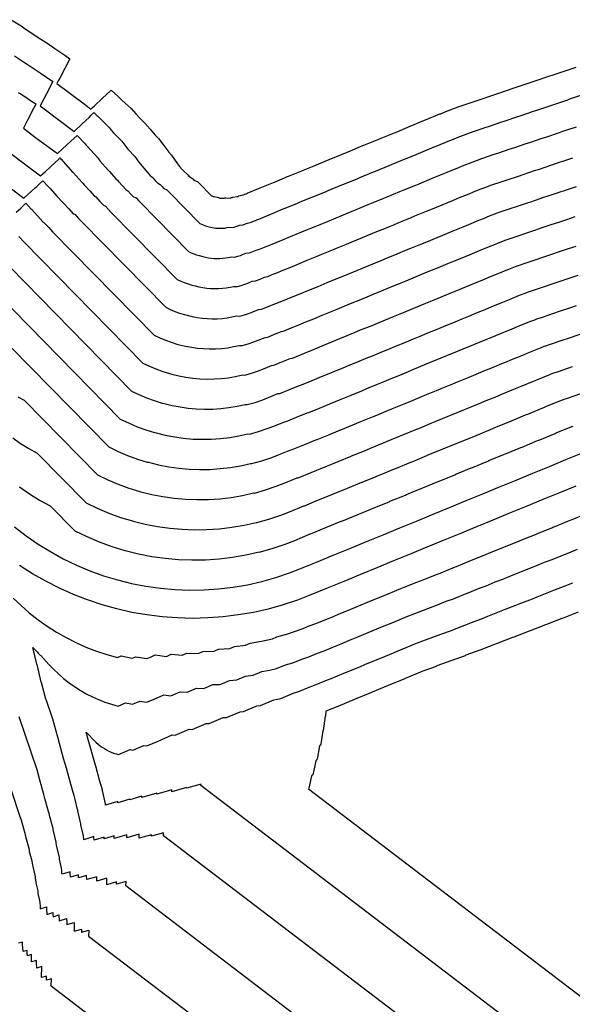
# Model space of a CAD drawing. Extents: x 2080340 to 2085376, y 13836405 to 13843046.
# Drawn here: x 2083110 to 2083169, y 13839975 to 13840080 of the extents above; entities that cross this region are included whole.
import ezdxf

# ---------------------------------------------------------------- set-up
doc = ezdxf.new("R2010")
doc.units = 0
doc.header["$MEASUREMENT"] = 0
doc.layers.add('C-TOPO-MAJR', color=3, linetype='Continuous')
doc.layers.add('C-TOPO-MINR', color=2, linetype='Continuous')

msp = doc.modelspace()

# ---------------------------------------------------------------- linework, layer by layer
at = {"layer": 'C-TOPO-MAJR', "flags": 128}
for points, elevation in [([(2083109.7, 13840072.06), (2083109.97, 13840071.9), (2083111.3, 13840071.01), (2083111.34, 13840070.98), (2083111.56, 13840070.84), (2083111.44, 13840070.62), (2083111.31, 13840070.35), (2083110.73, 13840069.21), (2083110.25, 13840068.27), (2083111.54, 13840067.3), (2083113.85, 13840065.57), (2083114.39, 13840066.07), (2083114.82, 13840066.47), (2083115.28, 13840066.9), (2083115.94, 13840067.51), (2083116.82, 13840066.61), (2083116.92, 13840066.48), (2083117.01, 13840066.35), (2083118.15, 13840065.13), (2083118.37, 13840064.81), (2083119.26, 13840063.82), (2083119.38, 13840063.68), (2083120.07, 13840062.9), (2083120.24, 13840062.75), (2083120.35, 13840062.63), (2083120.77, 13840062.17), (2083121.13, 13840061.77), (2083121.35, 13840061.63), (2083121.67, 13840061.28), (2083121.95, 13840060.99), (2083122.22, 13840060.87), (2083122.46, 13840060.61), (2083122.67, 13840060.38), (2083127.78, 13840055.2), (2083128.05, 13840055.06), (2083128.34, 13840054.94), (2083128.62, 13840054.84), (2083128.92, 13840054.75), (2083129.3, 13840054.66), (2083129.59, 13840054.59), (2083129.89, 13840054.53), (2083130.2, 13840054.48), (2083130.5, 13840054.46), (2083130.81, 13840054.45), (2083131.11, 13840054.45), (2083131.42, 13840054.47), (2083131.72, 13840054.51), (2083132.02, 13840054.56), (2083132.32, 13840054.63), (2083132.71, 13840054.6), (2083133.01, 13840054.68), (2083133.3, 13840054.78), (2083133.51, 13840054.86), (2083133.86, 13840055), (2083134.25, 13840055.04), (2083134.6, 13840055.18), (2083134.95, 13840055.33), (2083135.33, 13840055.43), (2083135.68, 13840055.57), (2083136.03, 13840055.71), (2083136.15, 13840055.76), (2083136.49, 13840055.9), (2083137.68, 13840056.39), (2083138.87, 13840056.88), (2083139.22, 13840057.02), (2083140.41, 13840057.51), (2083140.76, 13840057.65), (2083141.94, 13840058.14), (2083142.29, 13840058.28), (2083143.48, 13840058.77), (2083143.83, 13840058.91), (2083145.17, 13840059.46), (2083145.52, 13840059.61), (2083146.85, 13840060.16), (2083147.2, 13840060.3), (2083148.54, 13840060.85), (2083148.89, 13840060.99), (2083150.23, 13840061.54), (2083150.58, 13840061.69), (2083151.92, 13840062.24), (2083152.27, 13840062.38), (2083153.6, 13840062.93), (2083154.9, 13840063.46), (2083155.25, 13840063.6), (2083156.55, 13840064.14), (2083156.89, 13840064.28), (2083157.35, 13840064.47), (2083158.46, 13840064.88), (2083158.92, 13840065.05), (2083160.25, 13840065.5), (2083160.62, 13840065.62), (2083161.95, 13840066.07), (2083162.32, 13840066.19), (2083163.64, 13840066.64), (2083164.02, 13840066.76), (2083165.34, 13840067.21), (2083165.72, 13840067.33), (2083167.17, 13840067.82), (2083167.54, 13840067.94), (2083168.99, 13840068.43)], 1400), ([(2083107.19, 13840055.17), (2083121.73, 13840040.38), (2083122.52, 13840040), (2083123.32, 13840039.66), (2083124.14, 13840039.36), (2083124.97, 13840039.11), (2083125.18, 13840039.06), (2083126.03, 13840038.85), (2083126.88, 13840038.69), (2083127.74, 13840038.56), (2083128.61, 13840038.49), (2083129.48, 13840038.45), (2083130.35, 13840038.47), (2083131.22, 13840038.52), (2083132.08, 13840038.63), (2083132.94, 13840038.77), (2083133.79, 13840038.97), (2083134.01, 13840038.95), (2083134.85, 13840039.18), (2083135.67, 13840039.46), (2083136.29, 13840039.7), (2083137.28, 13840040.11), (2083137.49, 13840040.13), (2083138.49, 13840040.54), (2083139.48, 13840040.94), (2083139.69, 13840041), (2083140.68, 13840041.41), (2083141.67, 13840041.81), (2083141.74, 13840041.84), (2083142.73, 13840042.25), (2083143.38, 13840042.51), (2083144.03, 13840042.78), (2083145.02, 13840043.19), (2083145.67, 13840043.45), (2083146.66, 13840043.86), (2083147.31, 13840044.13), (2083148.3, 13840044.53), (2083148.95, 13840044.8), (2083149.94, 13840045.21), (2083150.67, 13840045.51), (2083151.66, 13840045.92), (2083152.4, 13840046.22), (2083153.39, 13840046.62), (2083154.12, 13840046.92), (2083155.11, 13840047.33), (2083155.84, 13840047.63), (2083156.83, 13840048.04), (2083157.56, 13840048.34), (2083158.56, 13840048.75), (2083159.29, 13840049.05), (2083160, 13840049.34), (2083160.99, 13840049.75), (2083161.7, 13840050.04), (2083162.69, 13840050.44), (2083162.94, 13840050.55), (2083163.54, 13840050.77), (2083163.79, 13840050.86), (2083164.52, 13840051.11), (2083165.58, 13840051.46), (2083166.3, 13840051.71), (2083167.37, 13840052.07), (2083168.09, 13840052.31), (2083169.16, 13840052.67)], 1405), ([(2083109.83, 13840030.22), (2083110.88, 13840029.49), (2083111.97, 13840028.81), (2083113.09, 13840028.2), (2083115.69, 13840025.56), (2083116.98, 13840024.93), (2083118.3, 13840024.38), (2083119.65, 13840023.89), (2083121.03, 13840023.47), (2083121.06, 13840023.46), (2083122.46, 13840023.12), (2083123.87, 13840022.84), (2083125.29, 13840022.64), (2083126.72, 13840022.51), (2083128.15, 13840022.46), (2083129.59, 13840022.48), (2083131.02, 13840022.58), (2083132.45, 13840022.75), (2083133.86, 13840022.99), (2083135.27, 13840023.31), (2083135.3, 13840023.3), (2083136.68, 13840023.69), (2083138.04, 13840024.15), (2083139.06, 13840024.54), (2083140.7, 13840025.22), (2083140.74, 13840025.22), (2083142.37, 13840025.89), (2083144.01, 13840026.56), (2083144.05, 13840026.57), (2083145.68, 13840027.24), (2083147.32, 13840027.92), (2083147.33, 13840027.92), (2083148.97, 13840028.59), (2083149.08, 13840028.64), (2083149.18, 13840028.68), (2083150.82, 13840029.35), (2083150.93, 13840029.4), (2083152.57, 13840030.07), (2083152.67, 13840030.12), (2083154.31, 13840030.79), (2083154.42, 13840030.83), (2083156.06, 13840031.5), (2083156.18, 13840031.55), (2083157.81, 13840032.23), (2083157.94, 13840032.28), (2083159.57, 13840032.95), (2083159.69, 13840033), (2083161.33, 13840033.67), (2083161.45, 13840033.72), (2083163.09, 13840034.39), (2083163.21, 13840034.44), (2083164.85, 13840035.12), (2083164.97, 13840035.17), (2083165.09, 13840035.21), (2083166.73, 13840035.89), (2083166.84, 13840035.94), (2083168.48, 13840036.61), (2083168.52, 13840036.62), (2083168.62, 13840036.66)], 1410), ([(2083109.14, 13840018.42), (2083109.99, 13840017.61), (2083110.87, 13840016.84), (2083111.8, 13840016.12), (2083112.76, 13840015.44), (2083113.75, 13840014.81), (2083114.77, 13840014.23), (2083115.82, 13840013.7), (2083116.89, 13840013.22), (2083117.99, 13840012.79), (2083119.1, 13840012.42), (2083120.23, 13840012.11), (2083120.64, 13840012.28), (2083121.78, 13840012.02), (2083122.19, 13840012.19), (2083123.35, 13840011.99), (2083123.75, 13840012.16), (2083124.25, 13840012.38), (2083125.43, 13840012.23), (2083125.93, 13840012.45), (2083127.12, 13840012.36), (2083127.61, 13840012.57), (2083128.81, 13840012.54), (2083129.29, 13840012.75), (2083130.49, 13840012.78), (2083130.98, 13840012.98), (2083132.18, 13840013.07), (2083132.65, 13840013.27), (2083133.85, 13840013.42), (2083134.33, 13840013.62), (2083135.52, 13840013.83), (2083136.7, 13840014.09), (2083137.17, 13840014.29), (2083138.34, 13840014.61), (2083138.81, 13840014.8), (2083139.97, 13840015.19), (2083140.43, 13840015.38), (2083141.48, 13840015.78), (2083141.94, 13840015.97), (2083143.26, 13840016.51), (2083143.7, 13840016.69), (2083145.03, 13840017.24), (2083145.46, 13840017.42), (2083146.79, 13840017.97), (2083147.22, 13840018.14), (2083148.55, 13840018.69), (2083148.98, 13840018.87), (2083150.32, 13840019.42), (2083150.69, 13840019.56), (2083152.03, 13840020.11), (2083152.41, 13840020.24), (2083152.78, 13840020.38), (2083154.12, 13840020.93), (2083154.5, 13840021.07), (2083155.84, 13840021.62), (2083156.25, 13840021.78), (2083157.6, 13840022.33), (2083158.01, 13840022.49), (2083159.35, 13840023.04), (2083159.76, 13840023.2), (2083161.11, 13840023.75), (2083161.52, 13840023.91), (2083162.87, 13840024.46), (2083163.27, 13840024.62), (2083164.62, 13840025.17), (2083165.03, 13840025.33), (2083166.38, 13840025.88), (2083166.47, 13840025.92), (2083166.78, 13840026.04), (2083168.14, 13840026.6), (2083168.54, 13840026.75), (2083169.9, 13840027.31)], 1410), ([(2083145.27, 13839969.47), (2083121.14, 13839987.87), (2083121.16, 13839988.34), (2083120.13, 13839988.05), (2083120.13, 13839988.08), (2083120.13, 13839988.08), (2083120.13, 13839988.08), (2083120.13, 13839988.11), (2083120.13, 13839988.11), (2083120.13, 13839988.29), (2083119.09, 13839988), (2083119.09, 13839988.68), (2083118.04, 13839988.38), (2083118.04, 13839988.48), (2083118.04, 13839988.49), (2083118.04, 13839988.57), (2083118.04, 13839988.57), (2083118.03, 13839988.84), (2083116.97, 13839988.54), (2083116.95, 13839988.99), (2083116.11, 13839988.73), (2083116.1, 13839988.9), (2083116.1, 13839988.91), (2083116.09, 13839989.04), (2083116.09, 13839989.04), (2083116.09, 13839989.05), (2083115.24, 13839988.79), (2083115.22, 13839989.23), (2083115.22, 13839989.23), (2083115.21, 13839989.32), (2083115.21, 13839989.37), (2083114.35, 13839989.11), (2083114.34, 13839989.22), (2083114.34, 13839989.3), (2083114.31, 13839989.56), (2083114.31, 13839989.56), (2083114.29, 13839989.75), (2083114.08, 13839990.7), (2083114.06, 13839990.91), (2083113.79, 13839992.02), (2083113.76, 13839992.24), (2083113.76, 13839992.28), (2083113.74, 13839992.4), (2083113.74, 13839992.4), (2083113.73, 13839992.5), (2083113.43, 13839993.71), (2083113.42, 13839993.78), (2083113.39, 13839993.98), (2083113.03, 13839995.35), (2083113.02, 13839995.36), (2083113.02, 13839995.39), (2083113.02, 13839995.39), (2083113.02, 13839995.39), (2083113.02, 13839995.4), (2083113.01, 13839995.41), (2083112.85, 13839996.01), (2083112.53, 13839997.16), (2083112.41, 13839997.58), (2083111.95, 13839999.25), (2083111.69, 13840000.18), (2083109.79, 13840005.83)], 1410)]:
    msp.add_lwpolyline(points, dxfattribs=dict(at, elevation=elevation))
at = {"layer": 'C-TOPO-MINR', "flags": 128}
for points, elevation in [([(2083108.96, 13840079.78), (2083109.99, 13840079.12), (2083110.42, 13840078.83), (2083111.36, 13840078.22), (2083111.93, 13840077.83), (2083112.73, 13840077.32), (2083113.58, 13840076.73), (2083114.1, 13840076.39), (2083114.63, 13840076.01), (2083115.16, 13840075.63), (2083114.64, 13840074.62), (2083114.1, 13840073.57), (2083113.95, 13840073.28), (2083113.81, 13840073), (2083116.68, 13840070.85), (2083117.41, 13840070.3), (2083117.6, 13840070.48), (2083117.78, 13840070.65), (2083118.6, 13840071.42), (2083119.55, 13840072.32), (2083120.31, 13840071.65), (2083120.68, 13840071.29), (2083121.05, 13840070.93), (2083121.68, 13840070.35), (2083122.18, 13840069.81), (2083122.68, 13840069.27), (2083123.15, 13840068.82), (2083123.69, 13840068.18), (2083124.23, 13840067.53), (2083124.6, 13840067.16), (2083125.15, 13840066.44), (2083125.7, 13840065.71), (2083125.99, 13840065.4), (2083126.61, 13840064.48), (2083126.84, 13840064.22), (2083127.1, 13840063.9), (2083127.28, 13840063.7), (2083127.6, 13840063.42), (2083127.63, 13840063.39), (2083127.73, 13840063.27), (2083127.83, 13840063.17), (2083128.19, 13840062.94), (2083128.28, 13840062.85), (2083128.35, 13840062.77), (2083128.75, 13840062.6), (2083128.82, 13840062.53), (2083128.87, 13840062.47), (2083130.2, 13840061.12), (2083130.27, 13840061.09), (2083130.34, 13840061.06), (2083130.42, 13840061.03), (2083130.49, 13840061.01), (2083130.95, 13840060.9), (2083131.02, 13840060.88), (2083131.1, 13840060.86), (2083131.18, 13840060.85), (2083131.26, 13840060.85), (2083131.34, 13840060.84), (2083131.42, 13840060.84), (2083131.5, 13840060.85), (2083131.58, 13840060.86), (2083131.65, 13840060.87), (2083131.73, 13840060.89), (2083132.19, 13840060.86), (2083132.27, 13840060.88), (2083132.35, 13840060.9), (2083132.4, 13840060.93), (2083132.49, 13840060.96), (2083132.96, 13840061.01), (2083133.05, 13840061.04), (2083133.14, 13840061.08), (2083133.59, 13840061.2), (2083133.68, 13840061.23), (2083133.77, 13840061.27), (2083133.91, 13840061.32), (2083134, 13840061.36), (2083135.4, 13840061.94), (2083136.81, 13840062.52), (2083136.9, 13840062.55), (2083138.3, 13840063.13), (2083138.39, 13840063.17), (2083139.8, 13840063.74), (2083139.89, 13840063.78), (2083141.29, 13840064.36), (2083141.38, 13840064.39), (2083142.97, 13840065.04), (2083143.06, 13840065.08), (2083144.64, 13840065.73), (2083144.73, 13840065.77), (2083146.31, 13840066.42), (2083146.4, 13840066.46), (2083147.99, 13840067.11), (2083148.08, 13840067.14), (2083149.66, 13840067.79), (2083149.75, 13840067.83), (2083151.33, 13840068.48), (2083152.86, 13840069.11), (2083152.95, 13840069.15), (2083154.49, 13840069.78), (2083154.58, 13840069.81), (2083155.12, 13840070.03), (2083156.43, 13840070.52), (2083156.97, 13840070.72), (2083158.54, 13840071.25), (2083158.64, 13840071.28), (2083160.2, 13840071.81), (2083160.3, 13840071.84), (2083161.87, 13840072.37), (2083161.96, 13840072.4), (2083163.53, 13840072.93), (2083163.63, 13840072.96), (2083165.34, 13840073.53), (2083165.43, 13840073.57), (2083167.14, 13840074.14), (2083167.24, 13840074.17), (2083168.95, 13840074.75)], 1398), ([(2083109.29, 13840075.96), (2083110.13, 13840075.4), (2083110.66, 13840075.05), (2083111.71, 13840074.35), (2083112.03, 13840074.14), (2083113.36, 13840073.23), (2083112.69, 13840071.93), (2083112.03, 13840070.64), (2083112.31, 13840070.43), (2083115.63, 13840067.93), (2083116.47, 13840068.72), (2083117.22, 13840069.42), (2083117.45, 13840069.64), (2083117.74, 13840069.92), (2083118.06, 13840069.62), (2083118.14, 13840069.54), (2083118.21, 13840069.46), (2083119.34, 13840068.36), (2083119.58, 13840068.07), (2083119.82, 13840067.79), (2083120.71, 13840066.88), (2083121.03, 13840066.46), (2083121.35, 13840066.03), (2083122.07, 13840065.26), (2083122.49, 13840064.65), (2083123.05, 13840064.02), (2083123.24, 13840063.79), (2083123.68, 13840063.3), (2083123.92, 13840063.09), (2083123.99, 13840063.01), (2083124.25, 13840062.72), (2083124.48, 13840062.47), (2083124.77, 13840062.28), (2083124.97, 13840062.07), (2083125.15, 13840061.88), (2083125.49, 13840061.73), (2083125.64, 13840061.57), (2083125.77, 13840061.43), (2083128.99, 13840058.16), (2083129.16, 13840058.08), (2083129.34, 13840058), (2083129.52, 13840057.94), (2083129.7, 13840057.88), (2083130.12, 13840057.78), (2083130.31, 13840057.73), (2083130.5, 13840057.7), (2083130.69, 13840057.67), (2083130.88, 13840057.65), (2083131.07, 13840057.65), (2083131.26, 13840057.65), (2083131.46, 13840057.66), (2083131.65, 13840057.68), (2083131.84, 13840057.72), (2083132.03, 13840057.76), (2083132.45, 13840057.73), (2083132.64, 13840057.78), (2083132.82, 13840057.84), (2083132.96, 13840057.89), (2083133.18, 13840057.98), (2083133.6, 13840058.02), (2083133.82, 13840058.11), (2083134.04, 13840058.2), (2083134.46, 13840058.31), (2083134.68, 13840058.4), (2083134.9, 13840058.49), (2083135.03, 13840058.54), (2083135.25, 13840058.63), (2083136.54, 13840059.16), (2083137.84, 13840059.7), (2083138.06, 13840059.79), (2083139.35, 13840060.32), (2083139.57, 13840060.41), (2083140.87, 13840060.94), (2083141.09, 13840061.03), (2083142.39, 13840061.56), (2083142.61, 13840061.65), (2083144.07, 13840062.25), (2083144.29, 13840062.34), (2083145.75, 13840062.94), (2083145.97, 13840063.03), (2083147.43, 13840063.63), (2083147.65, 13840063.72), (2083149.11, 13840064.32), (2083149.33, 13840064.41), (2083150.79, 13840065.01), (2083151.01, 13840065.1), (2083152.47, 13840065.7), (2083153.88, 13840066.29), (2083154.1, 13840066.38), (2083155.52, 13840066.96), (2083155.74, 13840067.05), (2083156.23, 13840067.25), (2083157.44, 13840067.7), (2083157.95, 13840067.89), (2083159.39, 13840068.37), (2083159.63, 13840068.45), (2083161.07, 13840068.94), (2083161.31, 13840069.02), (2083162.76, 13840069.5), (2083162.99, 13840069.58), (2083164.44, 13840070.07), (2083164.67, 13840070.15), (2083166.25, 13840070.68), (2083166.49, 13840070.76), (2083168.07, 13840071.29), (2083168.3, 13840071.37), (2083169.88, 13840071.9)], 1399), ([(2083108.47, 13840065.91), (2083110.79, 13840064.17), (2083112.07, 13840063.2), (2083112.35, 13840063.46), (2083112.55, 13840063.64), (2083113.17, 13840064.22), (2083114, 13840064.99), (2083114.05, 13840065.04), (2083114.13, 13840065.11), (2083114.23, 13840064.99), (2083114.24, 13840064.98), (2083115.47, 13840063.62), (2083115.52, 13840063.56), (2083116.47, 13840062.5), (2083116.56, 13840062.42), (2083116.71, 13840062.25), (2083117.29, 13840061.61), (2083117.77, 13840061.08), (2083117.94, 13840060.97), (2083118.37, 13840060.5), (2083118.75, 13840060.09), (2083118.96, 13840060), (2083119.29, 13840059.65), (2083119.58, 13840059.34), (2083126.57, 13840052.23), (2083126.95, 13840052.05), (2083127.33, 13840051.89), (2083127.73, 13840051.74), (2083128.13, 13840051.62), (2083128.47, 13840051.54), (2083128.88, 13840051.44), (2083129.29, 13840051.36), (2083129.71, 13840051.3), (2083130.12, 13840051.26), (2083130.54, 13840051.25), (2083130.96, 13840051.25), (2083131.38, 13840051.28), (2083131.79, 13840051.33), (2083132.21, 13840051.4), (2083132.61, 13840051.49), (2083132.97, 13840051.47), (2083133.37, 13840051.58), (2083133.77, 13840051.71), (2083134.07, 13840051.83), (2083134.55, 13840052.03), (2083134.9, 13840052.06), (2083135.38, 13840052.25), (2083135.86, 13840052.45), (2083136.2, 13840052.54), (2083136.68, 13840052.74), (2083137.16, 13840052.93), (2083137.26, 13840052.97), (2083137.74, 13840053.17), (2083138.82, 13840053.61), (2083139.9, 13840054.06), (2083140.38, 13840054.25), (2083141.46, 13840054.7), (2083141.94, 13840054.89), (2083143.02, 13840055.34), (2083143.49, 13840055.53), (2083144.57, 13840055.98), (2083145.05, 13840056.17), (2083146.27, 13840056.67), (2083146.75, 13840056.87), (2083147.96, 13840057.37), (2083148.44, 13840057.56), (2083149.66, 13840058.06), (2083150.13, 13840058.26), (2083151.35, 13840058.76), (2083151.83, 13840058.96), (2083153.05, 13840059.46), (2083153.52, 13840059.65), (2083154.74, 13840060.15), (2083155.92, 13840060.64), (2083156.4, 13840060.83), (2083157.58, 13840061.32), (2083158.05, 13840061.51), (2083158.47, 13840061.68), (2083159.48, 13840062.06), (2083159.9, 13840062.21), (2083161.1, 13840062.62), (2083161.61, 13840062.79), (2083162.82, 13840063.19), (2083163.33, 13840063.37), (2083164.53, 13840063.77), (2083165.05, 13840063.94), (2083166.25, 13840064.35), (2083166.76, 13840064.52), (2083168.08, 13840064.96), (2083168.59, 13840065.13)], 1401), ([(2083106.71, 13840063.54), (2083110.29, 13840060.84), (2083111.51, 13840061.95), (2083111.66, 13840062.09), (2083111.91, 13840062.32), (2083112.32, 13840062.7), (2083112.86, 13840062.1), (2083112.88, 13840062.08), (2083113.07, 13840061.87), (2083113.81, 13840061.06), (2083114.42, 13840060.38), (2083114.52, 13840060.32), (2083115.07, 13840059.72), (2083115.54, 13840059.2), (2083115.69, 13840059.14), (2083116.11, 13840058.69), (2083116.48, 13840058.3), (2083125.36, 13840049.27), (2083125.84, 13840049.04), (2083126.33, 13840048.83), (2083126.83, 13840048.65), (2083127.34, 13840048.5), (2083127.65, 13840048.42), (2083128.17, 13840048.29), (2083128.69, 13840048.19), (2083129.22, 13840048.12), (2083129.75, 13840048.07), (2083130.28, 13840048.05), (2083130.81, 13840048.06), (2083131.34, 13840048.09), (2083131.87, 13840048.16), (2083132.39, 13840048.25), (2083132.91, 13840048.36), (2083133.23, 13840048.34), (2083133.74, 13840048.48), (2083134.25, 13840048.65), (2083134.62, 13840048.8), (2083135.23, 13840049.05), (2083135.55, 13840049.08), (2083136.16, 13840049.33), (2083136.76, 13840049.57), (2083137.07, 13840049.66), (2083137.68, 13840049.9), (2083138.28, 13840050.15), (2083138.38, 13840050.19), (2083138.99, 13840050.44), (2083139.96, 13840050.84), (2083140.93, 13840051.24), (2083141.54, 13840051.49), (2083142.51, 13840051.89), (2083143.12, 13840052.13), (2083144.09, 13840052.53), (2083144.7, 13840052.78), (2083145.67, 13840053.18), (2083146.27, 13840053.43), (2083147.37, 13840053.88), (2083147.98, 13840054.13), (2083149.07, 13840054.58), (2083149.68, 13840054.83), (2083150.77, 13840055.28), (2083151.38, 13840055.53), (2083152.47, 13840055.98), (2083153.08, 13840056.23), (2083154.18, 13840056.68), (2083154.78, 13840056.93), (2083155.88, 13840057.38), (2083156.94, 13840057.81), (2083157.54, 13840058.06), (2083158.61, 13840058.5), (2083159.21, 13840058.74), (2083159.59, 13840058.9), (2083160.49, 13840059.24), (2083160.87, 13840059.38), (2083161.95, 13840059.74), (2083162.6, 13840059.96), (2083163.69, 13840060.32), (2083164.34, 13840060.54), (2083165.42, 13840060.91), (2083166.07, 13840061.12), (2083167.16, 13840061.49), (2083167.81, 13840061.71), (2083168.99, 13840062.1)], 1402), ([(2083109.49, 13840059.36), (2083109.97, 13840059.8), (2083110.51, 13840060.3), (2083111.07, 13840059.68), (2083111.1, 13840059.67), (2083111.77, 13840058.94), (2083112.34, 13840058.31), (2083112.43, 13840058.28), (2083112.93, 13840057.73), (2083113.38, 13840057.25), (2083124.15, 13840046.3), (2083124.73, 13840046.02), (2083125.33, 13840045.77), (2083125.93, 13840045.55), (2083126.55, 13840045.37), (2083126.83, 13840045.3), (2083127.45, 13840045.15), (2083128.09, 13840045.02), (2083128.72, 13840044.93), (2083129.37, 13840044.88), (2083130.01, 13840044.85), (2083130.66, 13840044.86), (2083131.3, 13840044.9), (2083131.94, 13840044.98), (2083132.57, 13840045.09), (2083133.2, 13840045.23), (2083133.49, 13840045.21), (2083134.11, 13840045.38), (2083134.72, 13840045.59), (2083135.18, 13840045.77), (2083135.91, 13840046.07), (2083136.2, 13840046.09), (2083136.93, 13840046.4), (2083137.67, 13840046.7), (2083137.94, 13840046.77), (2083138.68, 13840047.07), (2083139.41, 13840047.37), (2083139.5, 13840047.41), (2083140.24, 13840047.71), (2083141.1, 13840048.06), (2083141.96, 13840048.42), (2083142.7, 13840048.72), (2083143.56, 13840049.07), (2083144.3, 13840049.38), (2083145.16, 13840049.73), (2083145.9, 13840050.03), (2083146.76, 13840050.39), (2083147.5, 13840050.69), (2083148.47, 13840051.09), (2083149.21, 13840051.39), (2083150.18, 13840051.79), (2083150.91, 13840052.09), (2083151.89, 13840052.49), (2083152.62, 13840052.8), (2083153.6, 13840053.2), (2083154.33, 13840053.5), (2083155.31, 13840053.9), (2083156.04, 13840054.2), (2083157.01, 13840054.6), (2083157.96, 13840054.99), (2083158.69, 13840055.29), (2083159.64, 13840055.68), (2083160.37, 13840055.98), (2083160.7, 13840056.11), (2083161.51, 13840056.41), (2083161.84, 13840056.54), (2083162.81, 13840056.86), (2083163.6, 13840057.13), (2083164.56, 13840057.45), (2083165.35, 13840057.72), (2083166.31, 13840058.04), (2083167.1, 13840058.3), (2083168.07, 13840058.63), (2083168.85, 13840058.89)], 1403), ([(2083109.76, 13840056.77), (2083110.28, 13840056.21), (2083122.94, 13840043.34), (2083123.63, 13840043.01), (2083124.32, 13840042.72), (2083125.04, 13840042.46), (2083125.76, 13840042.24), (2083126, 13840042.18), (2083126.74, 13840042), (2083127.48, 13840041.85), (2083128.23, 13840041.75), (2083128.99, 13840041.68), (2083129.75, 13840041.65), (2083130.5, 13840041.66), (2083131.26, 13840041.71), (2083132.01, 13840041.8), (2083132.76, 13840041.93), (2083133.5, 13840042.1), (2083133.75, 13840042.08), (2083134.48, 13840042.28), (2083135.2, 13840042.53), (2083135.73, 13840042.73), (2083136.6, 13840043.09), (2083136.85, 13840043.11), (2083137.71, 13840043.47), (2083138.57, 13840043.82), (2083138.82, 13840043.88), (2083139.68, 13840044.24), (2083140.54, 13840044.59), (2083140.62, 13840044.62), (2083141.48, 13840044.98), (2083142.24, 13840045.29), (2083143, 13840045.6), (2083143.86, 13840045.95), (2083144.62, 13840046.26), (2083145.48, 13840046.62), (2083146.24, 13840046.93), (2083147.1, 13840047.28), (2083147.86, 13840047.59), (2083148.72, 13840047.95), (2083149.57, 13840048.3), (2083150.44, 13840048.65), (2083151.29, 13840049), (2083152.15, 13840049.36), (2083153, 13840049.71), (2083153.87, 13840050.06), (2083154.72, 13840050.41), (2083155.58, 13840050.77), (2083156.44, 13840051.12), (2083157.3, 13840051.47), (2083158.15, 13840051.82), (2083158.98, 13840052.16), (2083159.84, 13840052.52), (2083160.67, 13840052.86), (2083161.53, 13840053.21), (2083161.82, 13840053.33), (2083162.52, 13840053.59), (2083162.82, 13840053.7), (2083163.66, 13840053.98), (2083164.59, 13840054.3), (2083165.43, 13840054.58), (2083166.36, 13840054.89), (2083167.2, 13840055.17), (2083168.13, 13840055.49), (2083168.97, 13840055.77)], 1404), ([(2083107.54, 13840050.61), (2083120.52, 13840037.41), (2083121.41, 13840036.99), (2083122.32, 13840036.6), (2083123.24, 13840036.27), (2083124.18, 13840035.98), (2083124.36, 13840035.94), (2083125.31, 13840035.7), (2083126.28, 13840035.52), (2083127.25, 13840035.38), (2083128.23, 13840035.29), (2083129.22, 13840035.26), (2083130.2, 13840035.27), (2083131.18, 13840035.34), (2083132.16, 13840035.45), (2083133.13, 13840035.62), (2083134.09, 13840035.83), (2083134.27, 13840035.82), (2083135.21, 13840036.09), (2083136.15, 13840036.4), (2083136.84, 13840036.67), (2083137.96, 13840037.13), (2083138.14, 13840037.15), (2083139.26, 13840037.61), (2083140.39, 13840038.07), (2083140.56, 13840038.11), (2083141.68, 13840038.57), (2083142.8, 13840039.03), (2083142.86, 13840039.06), (2083143.98, 13840039.52), (2083144.52, 13840039.74), (2083145.06, 13840039.96), (2083146.18, 13840040.42), (2083146.72, 13840040.64), (2083147.84, 13840041.1), (2083148.38, 13840041.32), (2083149.5, 13840041.79), (2083150.04, 13840042.01), (2083151.16, 13840042.47), (2083151.77, 13840042.72), (2083152.89, 13840043.18), (2083153.5, 13840043.43), (2083154.63, 13840043.89), (2083155.23, 13840044.14), (2083156.36, 13840044.6), (2083156.96, 13840044.85), (2083158.09, 13840045.31), (2083158.69, 13840045.56), (2083159.82, 13840046.02), (2083160.42, 13840046.27), (2083161.01, 13840046.51), (2083162.14, 13840046.97), (2083162.72, 13840047.22), (2083163.85, 13840047.68), (2083164.05, 13840047.76), (2083164.56, 13840047.95), (2083164.77, 13840048.03), (2083165.37, 13840048.23), (2083166.57, 13840048.63), (2083167.18, 13840048.84), (2083168.38, 13840049.24), (2083168.98, 13840049.44)], 1406), ([(2083108.93, 13840045.01), (2083119.32, 13840034.45), (2083120.3, 13840033.97), (2083121.31, 13840033.55), (2083122.35, 13840033.17), (2083123.39, 13840032.85), (2083123.53, 13840032.82), (2083124.6, 13840032.56), (2083125.68, 13840032.35), (2083126.76, 13840032.19), (2083127.85, 13840032.1), (2083128.95, 13840032.06), (2083130.05, 13840032.07), (2083131.14, 13840032.15), (2083132.23, 13840032.28), (2083133.31, 13840032.46), (2083134.38, 13840032.7), (2083134.52, 13840032.69), (2083135.58, 13840032.99), (2083136.62, 13840033.34), (2083137.4, 13840033.64), (2083138.65, 13840034.15), (2083138.79, 13840034.17), (2083140.04, 13840034.68), (2083141.29, 13840035.19), (2083141.43, 13840035.23), (2083142.68, 13840035.74), (2083143.93, 13840036.26), (2083143.97, 13840036.27), (2083145.23, 13840036.79), (2083145.66, 13840036.96), (2083146.09, 13840037.14), (2083147.34, 13840037.65), (2083147.77, 13840037.83), (2083149.02, 13840038.34), (2083149.45, 13840038.52), (2083150.7, 13840039.04), (2083151.14, 13840039.21), (2083152.39, 13840039.73), (2083152.87, 13840039.93), (2083154.12, 13840040.44), (2083154.61, 13840040.64), (2083155.86, 13840041.15), (2083156.35, 13840041.35), (2083157.6, 13840041.87), (2083158.09, 13840042.07), (2083159.34, 13840042.58), (2083159.82, 13840042.78), (2083161.07, 13840043.29), (2083161.56, 13840043.49), (2083162.03, 13840043.69), (2083163.28, 13840044.2), (2083163.75, 13840044.4), (2083165, 13840044.91), (2083165.17, 13840044.98), (2083165.57, 13840045.13), (2083165.74, 13840045.19), (2083166.22, 13840045.35), (2083167.57, 13840045.8), (2083168.05, 13840045.96), (2083169.39, 13840046.41)], 1407), ([(2083109.66, 13840039.76), (2083110.32, 13840039.41), (2083118.11, 13840031.49), (2083119.2, 13840030.96), (2083120.31, 13840030.49), (2083121.45, 13840030.08), (2083122.61, 13840029.73), (2083122.71, 13840029.7), (2083123.88, 13840029.41), (2083125.07, 13840029.18), (2083126.27, 13840029.01), (2083127.48, 13840028.9), (2083128.68, 13840028.86), (2083129.89, 13840028.88), (2083131.1, 13840028.96), (2083132.3, 13840029.1), (2083133.5, 13840029.3), (2083134.68, 13840029.57), (2083134.78, 13840029.56), (2083135.95, 13840029.89), (2083137.1, 13840030.27), (2083137.95, 13840030.61), (2083139.33, 13840031.17), (2083139.44, 13840031.18), (2083140.82, 13840031.75), (2083142.2, 13840032.32), (2083142.3, 13840032.34), (2083143.68, 13840032.91), (2083145.06, 13840033.48), (2083145.09, 13840033.49), (2083146.47, 13840034.05), (2083146.8, 13840034.19), (2083147.12, 13840034.32), (2083148.5, 13840034.89), (2083148.82, 13840035.02), (2083150.2, 13840035.59), (2083150.53, 13840035.72), (2083151.91, 13840036.29), (2083152.23, 13840036.42), (2083153.61, 13840036.99), (2083153.98, 13840037.14), (2083155.35, 13840037.7), (2083155.72, 13840037.85), (2083157.1, 13840038.42), (2083157.46, 13840038.57), (2083158.84, 13840039.14), (2083159.21, 13840039.29), (2083160.59, 13840039.85), (2083160.95, 13840040), (2083162.33, 13840040.57), (2083162.7, 13840040.72), (2083163.05, 13840040.86), (2083164.43, 13840041.43), (2083164.78, 13840041.58), (2083166.16, 13840042.14), (2083166.29, 13840042.19), (2083166.59, 13840042.31), (2083166.72, 13840042.35), (2083167.08, 13840042.47), (2083168.56, 13840042.97)], 1408), ([(2083109.12, 13840035.4), (2083109.95, 13840034.82), (2083110.82, 13840034.29), (2083111.7, 13840033.8), (2083116.9, 13840028.52), (2083118.09, 13840027.95), (2083119.31, 13840027.43), (2083120.55, 13840026.98), (2083121.82, 13840026.6), (2083121.89, 13840026.58), (2083123.17, 13840026.26), (2083124.47, 13840026.01), (2083125.78, 13840025.83), (2083127.1, 13840025.71), (2083128.42, 13840025.66), (2083129.74, 13840025.68), (2083131.06, 13840025.77), (2083132.38, 13840025.92), (2083133.68, 13840026.15), (2083134.97, 13840026.44), (2083135.04, 13840026.43), (2083136.32, 13840026.79), (2083137.57, 13840027.21), (2083138.51, 13840027.57), (2083140.02, 13840028.19), (2083140.09, 13840028.2), (2083141.6, 13840028.82), (2083143.1, 13840029.44), (2083143.17, 13840029.46), (2083144.68, 13840030.08), (2083146.19, 13840030.7), (2083146.21, 13840030.7), (2083147.72, 13840031.32), (2083147.94, 13840031.41), (2083148.15, 13840031.5), (2083149.66, 13840032.12), (2083149.88, 13840032.21), (2083151.38, 13840032.83), (2083151.6, 13840032.92), (2083153.11, 13840033.54), (2083153.32, 13840033.63), (2083154.83, 13840034.25), (2083155.08, 13840034.35), (2083156.58, 13840034.96), (2083156.83, 13840035.06), (2083158.34, 13840035.68), (2083158.58, 13840035.78), (2083160.09, 13840036.4), (2083160.33, 13840036.5), (2083161.84, 13840037.12), (2083162.08, 13840037.22), (2083163.59, 13840037.84), (2083163.83, 13840037.94), (2083164.07, 13840038.04), (2083165.58, 13840038.66), (2083165.81, 13840038.76), (2083167.32, 13840039.37), (2083167.41, 13840039.41), (2083167.61, 13840039.48), (2083167.69, 13840039.52), (2083167.93, 13840039.6), (2083169.55, 13840040.14)], 1409), ([(2083109.3, 13840025.98), (2083110.53, 13840025.03), (2083111.8, 13840024.15), (2083113.12, 13840023.34), (2083114.48, 13840022.59), (2083115.87, 13840021.92), (2083117.3, 13840021.32), (2083118.76, 13840020.79), (2083120.24, 13840020.34), (2083121.74, 13840019.97), (2083123.26, 13840019.67), (2083124.8, 13840019.46), (2083126.34, 13840019.32), (2083127.89, 13840019.26), (2083129.44, 13840019.29), (2083130.98, 13840019.39), (2083132.52, 13840019.57), (2083134.05, 13840019.83), (2083135.56, 13840020.17), (2083137.05, 13840020.59), (2083138.52, 13840021.08), (2083139.62, 13840021.51), (2083141.38, 13840022.24), (2083143.15, 13840022.96), (2083144.92, 13840023.69), (2083146.68, 13840024.41), (2083148.45, 13840025.14), (2083150.21, 13840025.86), (2083151.98, 13840026.59), (2083153.75, 13840027.31), (2083155.51, 13840028.04), (2083157.28, 13840028.76), (2083159.04, 13840029.49), (2083160.81, 13840030.21), (2083162.58, 13840030.94), (2083164.34, 13840031.66), (2083166.11, 13840032.39), (2083167.87, 13840033.12), (2083169.64, 13840033.84)], 1411), ([(2083168.93, 13840030.3), (2083167.17, 13840029.58), (2083165.41, 13840028.86), (2083163.65, 13840028.14), (2083161.89, 13840027.41), (2083160.12, 13840026.69), (2083158.36, 13840025.97), (2083156.6, 13840025.24), (2083154.84, 13840024.52), (2083153.08, 13840023.8), (2083151.32, 13840023.07), (2083149.56, 13840022.35), (2083147.8, 13840021.63), (2083146.04, 13840020.91), (2083144.28, 13840020.18), (2083142.52, 13840019.46), (2083140.76, 13840018.74), (2083139.36, 13840018.2), (2083137.82, 13840017.69), (2083136.25, 13840017.25), (2083134.67, 13840016.9), (2083133.07, 13840016.62), (2083131.46, 13840016.42), (2083129.84, 13840016.3), (2083128.21, 13840016.26), (2083126.59, 13840016.3), (2083124.97, 13840016.42), (2083123.35, 13840016.62), (2083121.75, 13840016.9), (2083120.17, 13840017.26), (2083118.6, 13840017.69), (2083117.06, 13840018.21), (2083115.55, 13840018.79), (2083114.06, 13840019.45), (2083112.61, 13840020.19), (2083111.2, 13840020.99), (2083109.83, 13840021.86)], 1411), ([(2083155.26, 13839970.22), (2083125.12, 13839993.2), (2083125.13, 13839993.5), (2083123.84, 13839993.14), (2083123.84, 13839993.16), (2083123.84, 13839993.16), (2083123.84, 13839993.16), (2083123.84, 13839993.18), (2083123.84, 13839993.18), (2083123.85, 13839993.3), (2083122.54, 13839992.94), (2083122.55, 13839993.37), (2083121.23, 13839992.99), (2083121.23, 13839993.06), (2083121.23, 13839993.06), (2083121.23, 13839993.11), (2083121.23, 13839993.11), (2083121.22, 13839993.28), (2083119.89, 13839992.9), (2083119.89, 13839993.18), (2083118.83, 13839992.86), (2083118.83, 13839992.97), (2083118.83, 13839992.98), (2083118.82, 13839993.06), (2083118.82, 13839993.06), (2083118.82, 13839993.06), (2083117.76, 13839992.74), (2083117.74, 13839993.01), (2083117.74, 13839993.01), (2083117.74, 13839993.07), (2083117.74, 13839993.1), (2083116.67, 13839992.77), (2083116.66, 13839992.84), (2083116.66, 13839992.89), (2083116.64, 13839993.05), (2083116.64, 13839993.05), (2083116.63, 13839993.17), (2083116.36, 13839994.35), (2083116.35, 13839994.46), (2083116.02, 13839995.84), (2083116.01, 13839995.91), (2083116.01, 13839995.92), (2083116.01, 13839995.95), (2083116.01, 13839995.95), (2083116, 13839995.98), (2083115.74, 13839997.03), (2083115.62, 13839997.46), (2083115.53, 13839997.77), (2083115.11, 13839999.29), (2083114.81, 13840000.37), (2083114.52, 13840001.4), (2083114.08, 13840002.97), (2083113.89, 13840003.67), (2083113.36, 13840005.57), (2083112.7, 13840007.53), (2083112.62, 13840007.68), (2083112.18, 13840009.44), (2083112.18, 13840009.44), (2083112.18, 13840009.44), (2083112.14, 13840009.5), (2083111.69, 13840011.35), (2083111.67, 13840011.38), (2083111.66, 13840011.39), (2083111.66, 13840011.39), (2083111.66, 13840011.39), (2083111.66, 13840011.39), (2083111.23, 13840013.17), (2083111.38, 13840013.02), (2083111.52, 13840012.89), (2083111.63, 13840012.77), (2083111.73, 13840012.67), (2083111.82, 13840012.58), (2083111.9, 13840012.5), (2083111.97, 13840012.43), (2083112.03, 13840012.36), (2083112.09, 13840012.31), (2083112.95, 13840011.38), (2083113.45, 13840010.86), (2083113.97, 13840010.36), (2083114.52, 13840009.88), (2083115.09, 13840009.43), (2083115.68, 13840009.02), (2083116.29, 13840008.63), (2083116.92, 13840008.27), (2083117.57, 13840007.94), (2083118.23, 13840007.65), (2083118.91, 13840007.38), (2083119.6, 13840007.16), (2083120.3, 13840006.96), (2083121.1, 13840007.31), (2083121.82, 13840007.15), (2083122.62, 13840007.49), (2083123.34, 13840007.36), (2083124.14, 13840007.7), (2083125.15, 13840008.14), (2083125.89, 13840008.05), (2083126.89, 13840008.48), (2083127.65, 13840008.42), (2083128.63, 13840008.84), (2083129.4, 13840008.83), (2083130.38, 13840009.24), (2083131.15, 13840009.26), (2083132.12, 13840009.67), (2083132.9, 13840009.73), (2083133.85, 13840010.13), (2083134.64, 13840010.22), (2083135.58, 13840010.62), (2083136.37, 13840010.75), (2083137.14, 13840010.93), (2083138.09, 13840011.32), (2083138.86, 13840011.53), (2083139.8, 13840011.92), (2083140.57, 13840012.18), (2083141.49, 13840012.56), (2083142.2, 13840012.83), (2083143.11, 13840013.2), (2083144.01, 13840013.57), (2083144.87, 13840013.93), (2083145.77, 13840014.3), (2083146.63, 13840014.66), (2083147.54, 13840015.03), (2083148.39, 13840015.38), (2083149.31, 13840015.76), (2083150.15, 13840016.11), (2083151.07, 13840016.49), (2083151.82, 13840016.76), (2083152.74, 13840017.14), (2083153.49, 13840017.41), (2083154.24, 13840017.69), (2083155.16, 13840018.07), (2083155.91, 13840018.34), (2083156.84, 13840018.72), (2083157.66, 13840019.04), (2083158.59, 13840019.42), (2083159.41, 13840019.73), (2083160.34, 13840020.12), (2083161.16, 13840020.43), (2083162.1, 13840020.81), (2083162.91, 13840021.13), (2083163.85, 13840021.51), (2083164.66, 13840021.82), (2083165.6, 13840022.21), (2083166.41, 13840022.52), (2083167.36, 13840022.91), (2083167.54, 13840022.98), (2083168.16, 13840023.22), (2083169.11, 13840023.61)], 1409), ([(2083165.25, 13839970.96), (2083129.1, 13839998.53), (2083129.11, 13839998.66), (2083127.56, 13839998.23), (2083127.56, 13839998.24), (2083127.56, 13839998.24), (2083127.56, 13839998.24), (2083127.56, 13839998.25), (2083127.56, 13839998.25), (2083127.56, 13839998.3), (2083126, 13839997.87), (2083126, 13839998.05), (2083124.42, 13839997.6), (2083124.42, 13839997.63), (2083124.42, 13839997.63), (2083124.42, 13839997.65), (2083124.42, 13839997.65), (2083124.42, 13839997.72), (2083122.82, 13839997.27), (2083122.82, 13839997.38), (2083121.55, 13839997), (2083121.55, 13839997.04), (2083121.55, 13839997.04), (2083121.55, 13839997.07), (2083121.55, 13839997.07), (2083121.55, 13839997.08), (2083120.27, 13839996.69), (2083120.27, 13839996.79), (2083120.27, 13839996.79), (2083120.27, 13839996.81), (2083120.27, 13839996.83), (2083118.98, 13839996.43), (2083118.98, 13839996.46), (2083118.98, 13839996.48), (2083118.97, 13839996.54), (2083118.97, 13839996.54), (2083118.97, 13839996.58), (2083118.64, 13839998), (2083118.64, 13839998), (2083118.63, 13839998.05), (2083118.34, 13839999.08), (2083117.93, 13840000.57), (2083117.8, 13840001.03), (2083117.2, 13840003.17), (2083117.17, 13840003.27), (2083116.92, 13840004.17), (2083116.97, 13840004.12), (2083117.07, 13840004.02), (2083117.16, 13840003.93), (2083117.25, 13840003.84), (2083117.57, 13840003.49), (2083117.76, 13840003.29), (2083117.96, 13840003.1), (2083118.17, 13840002.92), (2083118.39, 13840002.75), (2083118.61, 13840002.59), (2083118.84, 13840002.44), (2083119.08, 13840002.31), (2083119.33, 13840002.18), (2083119.58, 13840002.07), (2083119.83, 13840001.97), (2083120.09, 13840001.89), (2083120.36, 13840001.81), (2083121.57, 13840002.33), (2083121.85, 13840002.27), (2083123.05, 13840002.78), (2083123.34, 13840002.73), (2083124.54, 13840003.23), (2083126.05, 13840003.9), (2083126.36, 13840003.86), (2083127.85, 13840004.5), (2083128.18, 13840004.48), (2083129.66, 13840005.12), (2083129.99, 13840005.11), (2083131.46, 13840005.73), (2083131.81, 13840005.74), (2083133.26, 13840006.35), (2083133.62, 13840006.38), (2083135.05, 13840006.98), (2083135.42, 13840007.02), (2083136.84, 13840007.62), (2083137.22, 13840007.68), (2083137.59, 13840007.77), (2083139.01, 13840008.35), (2083139.38, 13840008.46), (2083140.79, 13840009.04), (2083141.17, 13840009.16), (2083142.56, 13840009.74), (2083142.92, 13840009.87), (2083144.29, 13840010.44), (2083144.75, 13840010.63), (2083146.05, 13840011.17), (2083146.52, 13840011.36), (2083147.81, 13840011.89), (2083148.29, 13840012.09), (2083149.57, 13840012.62), (2083150.06, 13840012.83), (2083151.32, 13840013.35), (2083151.83, 13840013.56), (2083152.95, 13840013.97), (2083153.46, 13840014.17), (2083154.58, 13840014.58), (2083155.7, 13840014.99), (2083156.2, 13840015.2), (2083157.32, 13840015.61), (2083157.83, 13840015.82), (2083159.07, 13840016.29), (2083159.58, 13840016.5), (2083160.81, 13840016.98), (2083161.33, 13840017.19), (2083162.56, 13840017.66), (2083163.08, 13840017.88), (2083164.3, 13840018.34), (2083164.83, 13840018.56), (2083166.05, 13840019.03), (2083166.58, 13840019.25), (2083167.79, 13840019.71), (2083168.33, 13840019.94), (2083168.6, 13840020.04)], 1408), ([(2083169.17, 13840016.91), (2083167.56, 13840016.29), (2083167.43, 13840016.23), (2083165.81, 13840015.61), (2083165.69, 13840015.56), (2083164.07, 13840014.94), (2083163.95, 13840014.89), (2083162.32, 13840014.26), (2083162.21, 13840014.22), (2083160.57, 13840013.59), (2083160.47, 13840013.55), (2083158.83, 13840012.92), (2083158.73, 13840012.88), (2083157.25, 13840012.34), (2083157.15, 13840012.3), (2083155.66, 13840011.75), (2083154.17, 13840011.21), (2083154.08, 13840011.17), (2083152.58, 13840010.63), (2083152.5, 13840010.59), (2083150.81, 13840009.89), (2083150.74, 13840009.86), (2083149.04, 13840009.16), (2083148.98, 13840009.13), (2083147.27, 13840008.42), (2083147.23, 13840008.4), (2083145.49, 13840007.68), (2083145.47, 13840007.67), (2083143.64, 13840006.92), (2083143.63, 13840006.91), (2083142.38, 13840006.4), (2083142.32, 13840005.91), (2083142.32, 13840005.9), (2083142.31, 13840005.89), (2083142.31, 13840005.89), (2083142.3, 13840005.88), (2083142.08, 13840004.37), (2083142.08, 13840004.37), (2083142.08, 13840004.37), (2083142.07, 13840004.36), (2083142.07, 13840004.36), (2083142.07, 13840004.35), (2083142.06, 13840004.34), (2083141.83, 13840002.92), (2083141.75, 13840002.8), (2083141.7, 13840002.73), (2083141.44, 13840001.33), (2083141.43, 13840001.32), (2083141.43, 13840001.31), (2083141.43, 13840001.31), (2083141.42, 13840001.31), (2083141.41, 13840001.29), (2083141.38, 13840001.25), (2083141.38, 13840001.25), (2083141.37, 13840001.23), (2083141.31, 13840001.16), (2083141.03, 13839999.79), (2083141.02, 13839999.78), (2083140.91, 13839999.62), (2083140.86, 13839999.56), (2083140.56, 13839998.23), (2083140.53, 13839998.18), (2083175.24, 13839971.7)], 1407), ([(2083106.89, 13840004.14), (2083109.91, 13839995.12), (2083109.91, 13839995.11), (2083109.96, 13839995), (2083110, 13839994.88), (2083110, 13839994.86), (2083110, 13839994.86), (2083110, 13839994.86), (2083110, 13839994.86), (2083110.4, 13839993.48), (2083110.44, 13839993.29), (2083110.44, 13839993.29), (2083110.46, 13839993.18), (2083110.47, 13839993.15), (2083110.48, 13839993.1), (2083110.82, 13839991.86), (2083110.82, 13839991.81), (2083110.84, 13839991.73), (2083110.84, 13839991.73), (2083110.84, 13839991.73), (2083110.86, 13839991.59), (2083110.87, 13839991.54), (2083111.14, 13839990.52), (2083111.21, 13839990.08), (2083111.23, 13839989.92), (2083111.46, 13839989.01), (2083111.48, 13839988.85), (2083111.48, 13839988.85), (2083111.51, 13839988.64), (2083111.52, 13839988.58), (2083111.57, 13839988.19), (2083111.76, 13839987.36), (2083111.79, 13839987.05), (2083111.95, 13839986.34), (2083111.98, 13839986.07), (2083111.98, 13839986.07), (2083112.01, 13839985.71), (2083112.02, 13839985.6), (2083112.04, 13839985.45), (2083112.68, 13839985.65), (2083112.68, 13839985.57), (2083112.69, 13839985.45), (2083112.69, 13839985.45), (2083112.73, 13839984.85), (2083113.36, 13839985.04), (2083113.36, 13839985.02), (2083113.36, 13839985.02), (2083113.37, 13839984.85), (2083113.37, 13839984.83), (2083113.39, 13839984.6), (2083114.02, 13839984.79), (2083114.04, 13839984.17), (2083114.83, 13839984.4), (2083114.84, 13839984.03), (2083114.84, 13839984.03), (2083114.85, 13839983.91), (2083114.85, 13839983.91), (2083114.85, 13839983.77), (2083115.64, 13839984), (2083115.63, 13839983.07), (2083116.42, 13839983.29), (2083116.41, 13839983.03), (2083116.41, 13839983.03), (2083116.41, 13839983), (2083116.41, 13839983), (2083116.41, 13839983), (2083116.41, 13839982.96), (2083117.19, 13839983.18), (2083117.16, 13839982.55), (2083135.29, 13839968.73)], 1411), ([(2083125.3, 13839967.98), (2083113.18, 13839977.22), (2083113.22, 13839978.01), (2083112.7, 13839977.87), (2083112.7, 13839977.92), (2083112.7, 13839977.92), (2083112.7, 13839977.92), (2083112.7, 13839977.96), (2083112.7, 13839977.96), (2083112.7, 13839978.29), (2083112.18, 13839978.14), (2083112.19, 13839979.31), (2083111.66, 13839979.16), (2083111.66, 13839979.34), (2083111.66, 13839979.34), (2083111.65, 13839979.49), (2083111.65, 13839979.49), (2083111.64, 13839979.96), (2083111.11, 13839979.81), (2083111.09, 13839980.59), (2083110.67, 13839980.47), (2083110.65, 13839980.76), (2083110.65, 13839980.78), (2083110.63, 13839981), (2083110.63, 13839981), (2083110.63, 13839981.03), (2083110.21, 13839980.9), (2083110.16, 13839981.67), (2083110.16, 13839981.67), (2083110.15, 13839981.83), (2083110.15, 13839981.92), (2083109.72, 13839981.79)], 1412)]:
    msp.add_lwpolyline(points, dxfattribs=dict(at, elevation=elevation))

doc.saveas('drawing.dxf')
